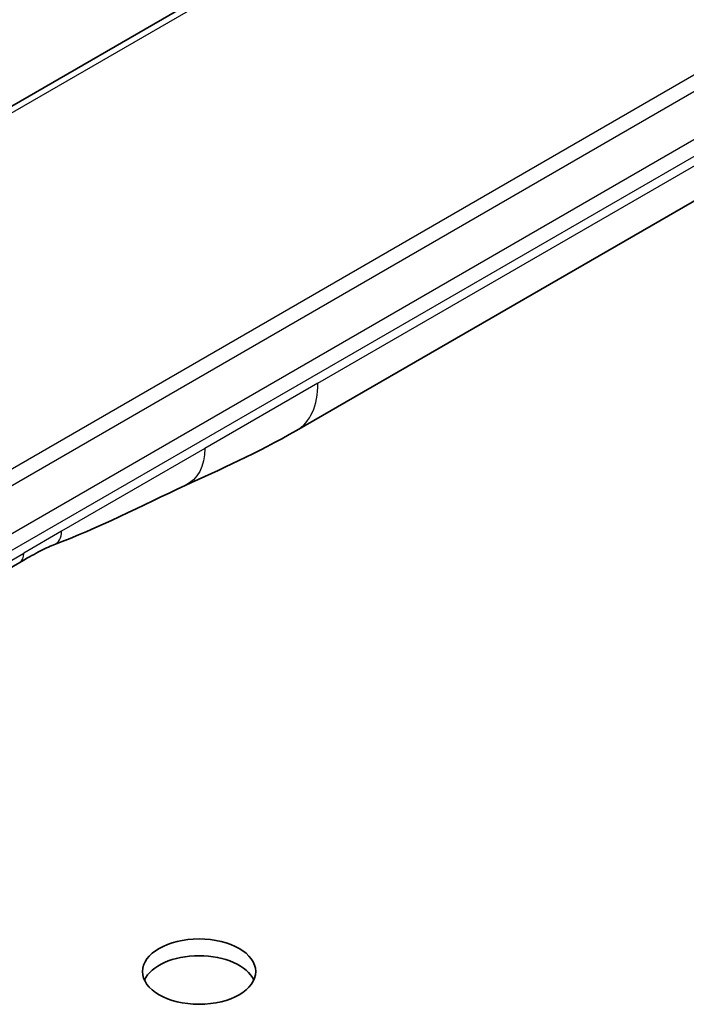
# Model space of a CAD drawing. Units: millimetres. Extents: x 87 to 6363, y 48 to 1734.
# Drawn here: x 2116 to 2148, y 1224 to 1271 of the extents above; entities that cross this region are included whole.
import ezdxf

# ---------------------------------------------------------------- set-up
doc = ezdxf.new("R2010")
doc.units = ezdxf.units.MM
doc.header["$LTSCALE"] = 6
doc.layers.add('Visible (ISO)', color=7, linetype='Continuous', lineweight=35)
doc.layers.add('Visible Narrow (ISO)', color=7, linetype='Continuous', lineweight=25)

msp = doc.modelspace()

# ---------------------------------------------------------------- linework, layer by layer
at = {"layer": 'Visible (ISO)'}
for p, q in [((2204.777, 1318.836), (2076.123, 1244.557)), ((2129.307, 1251.527), (2183.877, 1283.032)), ((2115.856, 1245.114), (2112.321, 1243.072))]:
    msp.add_line(p, q, dxfattribs=at)
for centre, major_axis, start_param, end_param in [((2126.807, 1255.857), (2.5, -4.33), 6.283029, 6.283185), ((2115.356, 1245.98), (0.5, -0.866), 0, 0.00004), ((2124.57, 1224.437), (2.75, 0), 0.260051, 2.881542)]:
    msp.add_ellipse(centre, major_axis=major_axis, ratio=0.57735, start_param=start_param, end_param=end_param, dxfattribs=at)
msp.add_ellipse((2124.57, 1225.253), major_axis=(2.75, 0), ratio=0.57735, dxfattribs=at)
for points in [[(2129.307, 1251.527), (2127.384, 1250.417), (2125.538, 1249.608), (2123.897, 1248.851)], [(2123.897, 1248.851), (2121.81, 1247.881), (2119.629, 1246.765), (2117.515, 1245.972)], [(2117.514, 1245.972), (2117.514, 1245.972), (2117.515, 1245.972), (2117.515, 1245.972)]]:
    msp.add_open_spline(points, degree=3, dxfattribs=at)
msp.add_open_spline([(2117.514, 1245.972), (2117.295, 1245.89), (2117.036, 1245.766), (2116.488, 1245.476), (2116.176, 1245.298), (2115.856, 1245.114)], degree=3, knots=[0, 0, 0, 0, 0.1313172, 0.1313172, 0.2676536, 0.2676536, 0.2676536, 0.2676536], dxfattribs=at)
at = {"layer": 'Visible Narrow (ISO)'}
for p, q in [((2205.277, 1318.786), (2076.623, 1244.508)), ((2220.747, 1309.615), (2092.093, 1235.337)), ((2217.949, 1308.816), (2093.891, 1237.191)), ((2130.343, 1253.816), (2184.912, 1285.321)), ((2099.893, 1237.53), (2157.42, 1270.744)), ((2100.1, 1236.834), (2157.627, 1270.047)), ((2130.343, 1253.816), (2124.852, 1250.646)), ((2124.852, 1250.646), (2117.893, 1246.628)), ((2117.893, 1246.628), (2116.063, 1245.571)), ((2112.528, 1243.53), (2116.063, 1245.571))]:
    msp.add_line(p, q, dxfattribs=at)
for centre, major_axis, start_param in [((2126.807, 1255.857), (2.5, -4.33), 0), ((2115.356, 1245.98), (0.5, -0.866), 0.00004)]:
    msp.add_ellipse(centre, major_axis=major_axis, ratio=0.57735, start_param=start_param, end_param=0.785398, dxfattribs=at)
for points in [[(2124.852, 1250.646), (2124.852, 1249.789), (2124.499, 1249.13), (2123.897, 1248.851)], [(2117.515, 1245.972), (2117.745, 1246.058), (2117.893, 1246.317), (2117.893, 1246.628)]]:
    msp.add_open_spline(points, degree=3, dxfattribs=at)

doc.saveas('drawing.dxf')
